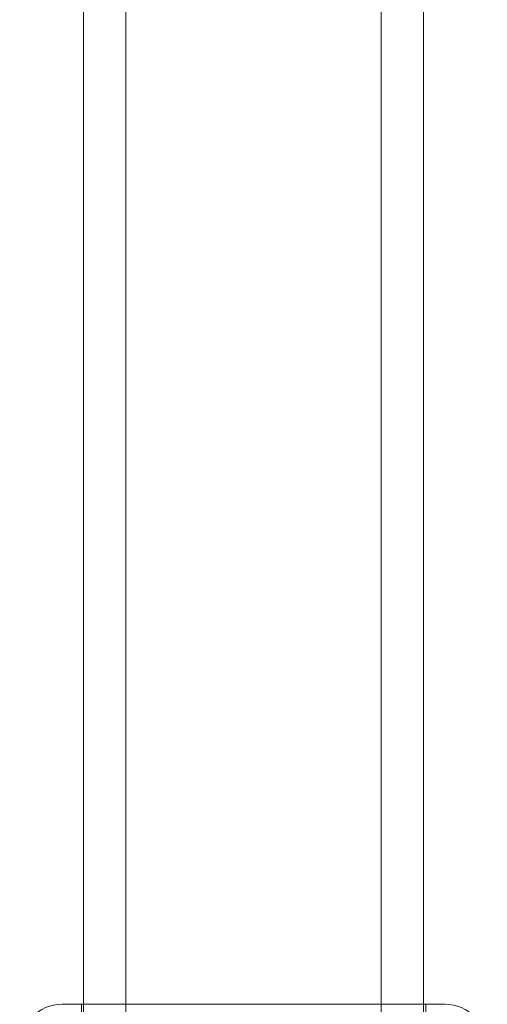
# Model space of a CAD drawing. Units: millimetres. Extents: x -459 to 1331, y -999 to -49.
# Drawn here: x 506 to 528, y -929 to -882 of the extents above; entities that cross this region are included whole.
import ezdxf

# ---------------------------------------------------------------- set-up
doc = ezdxf.new("R2010")
doc.units = ezdxf.units.MM
doc.header["$MEASUREMENT"] = 0

msp = doc.modelspace()

# ---------------------------------------------------------------- linework, layer by layer
at = {"color": 0, "linetype": 'Continuous', "lineweight": 0, "extrusion": (1.22465e-16, 1, -2.22045e-16)}
for p, q in [((511.02, -98.302), (511.02, -948.302)), ((523.02, -98.302), (523.02, -948.302)), ((509.02, -117.802), (509.02, -928.802)), ((525.02, -117.802), (525.02, -928.802)), ((508.02, -928.802), (508.352, -928.802)), ((508.352, -928.802), (526.02, -928.802)), ((508.92, -948.302), (508.92, -928.802)), ((509.02, -928.802), (509.02, -948.302)), ((525.02, -928.802), (525.02, -948.302)), ((525.12, -948.302), (525.12, -928.802))]:
    msp.add_line(p, q, dxfattribs=at)
at = {"color": 0, "linetype": 'Continuous', "lineweight": 0, "extrusion": (-2.71926e-32, -2.22045e-16, -1)}
for centre, start, end in [((-508.02, -930.802), 0, 90), ((-526.02, -930.802), 90, 180)]:
    msp.add_arc(centre, 2, start, end, dxfattribs=at)

doc.saveas('drawing.dxf')
